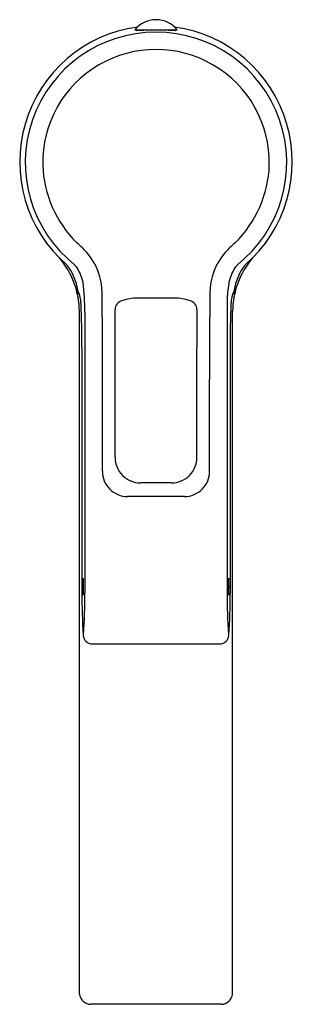
# Model space of a CAD drawing. Units: inches. Extents: x 4435.68 to 4437.57, y 429.51 to 436.36.
import ezdxf

# ---------------------------------------------------------------- set-up
doc = ezdxf.new("R2010")
doc.units = ezdxf.units.IN
doc.header["$LTSCALE"] = 0.64311
doc.header["$MEASUREMENT"] = 0
doc.layers.get('0').update_dxf_attribs({"color": 255, "linetype": 'CONTINUOUS'})
doc.layers.get('Defpoints').update_dxf_attribs({"linetype": 'CONTINUOUS'})
doc.styles.get("Standard").update_dxf_attribs({"font": 'txt', "width": 0.8})

msp = doc.modelspace()

# ---------------------------------------------------------------- linework, layer by layer
for p, q in [((4436.4745, 436.2848), (4436.7698, 436.2848)), ((4436.509, 436.2848), (4436.5085, 436.2797)), ((4436.7357, 436.2801), (4436.7353, 436.2848)), ((4436.7516, 434.4206), (4436.4929, 434.4206)), ((4436.0908, 429.5815), (4436.0908, 434.3287)), ((4436.1281, 434.3234), (4436.1281, 432.3697)), ((4437.1165, 434.3234), (4437.1165, 432.3697)), ((4437.1538, 429.5815), (4437.1538, 434.3287)), ((4436.1074, 434.0776), (4436.1074, 432.3696)), ((4436.3384, 433.3109), (4436.3384, 434.0776)), ((4436.9061, 433.3109), (4436.9061, 434.0776)), ((4437.1371, 434.0776), (4437.1372, 432.3696)), ((4436.2502, 433.2166), (4436.2505, 433.8547)), ((4436.9943, 433.2166), (4436.994, 433.8547)), ((4436.7308, 433.1354), (4436.5137, 433.1354)), ((4436.8194, 433.0404), (4436.4252, 433.0404)), ((4437.0641, 432.0152), (4436.1804, 432.0152)), ((4437.075, 429.5102), (4436.1695, 429.5102))]:
    msp.add_line(p, q)
for centre, radius, start, end in [((4436.6221, 436.1665), 0.1892, 38.71801, 141.02127), ((4436.6223, 435.3673), 0.9463, 97.85838, 229.07961), ((4436.6223, 435.3618), 0.9077, 308.34512, 231.65497), ((4436.518, 436.2012), 0.0833, 96.25598, 111.6575), ((4436.7536, 431.1347), 5.1509, 91.45988, 92.96368), ((4436.6095, 434.2053), 2.0787, 85.92435, 89.64709), ((4436.7268, 436.2045), 0.0802, 67.6251, 83.82924), ((4436.6223, 435.3673), 0.9463, 310.92051, 82.15932), ((4436.6223, 435.3618), 0.7869, 358.88453, 181.1128), ((4436.6297, 435.3712), 0.7945, 181.78547, 225.41946), ((4436.6149, 435.3712), 0.7945, 314.58054, 358.21188), ((4435.1152, 433.7361), 1.4348, 44.16213, 48.17803), ((4438.1293, 433.7361), 1.4348, 131.82197, 135.83787), ((4435.499, 434.3192), 0.5919, 0.9195, 39.55971), ((4435.8057, 434.4517), 0.4421, 0.43027, 39.97383), ((4437.4388, 434.4517), 0.4421, 140.02617, 179.56973), ((4437.7456, 434.3192), 0.5919, 140.43996, 179.0805), ((4435.6859, 434.4078), 0.4, 9.52185, 37.68672), ((4435.8386, 434.4727), 0.283, 11.5547, 38.78054), ((4437.406, 434.4727), 0.283, 141.21946, 168.4453), ((4437.5586, 434.4078), 0.4, 142.31305, 170.47815), ((4434.694, 434.3414), 1.4342, 359.27923, 7.52921), ((4438.1396, 434.3661), 1.024, 170.82767, 182.39228), ((4436.1449, 434.5027), 0.0799, 201.74054, 227.74371), ((4435.8302, 434.3677), 0.2718, 2.1747, 22.99457), ((4400.2194, 433.9925), 36.0314, 359.78098, 0.73555), ((4436.4996, 434.0793), 0.3414, 91.11968, 108.80726), ((4436.745, 434.0793), 0.3414, 71.19274, 88.88032), ((4473.0252, 433.9925), 36.0314, 179.26445, 180.21902), ((4437.4144, 434.3677), 0.2718, 157.00543, 177.8253), ((4437.0996, 434.5027), 0.0799, 312.25629, 338.25946), ((4429.6165, 434.1077), 6.491, 359.73373, 2.38675), ((4436.4025, 434.3397), 0.064, 101.681, 180.45607), ((4436.8421, 434.3397), 0.064, 359.54393, 78.319), ((4443.6989, 434.1056), 6.5618, 177.62041, 180.24479), ((4436.322, 434.3379), 0.0166, 6.56392, 13.8149), ((4429.012, 434.2092), 7.3277, 358.97089, 1.0169), ((4444.2326, 434.2092), 7.3277, 178.9831, 181.02911), ((4436.9225, 434.3379), 0.0166, 166.1851, 173.43608), ((4436.5134, 433.3105), 0.1751, 179.87204, 270.10372), ((4436.7312, 433.3105), 0.1751, 269.89628, 0.12796), ((4436.425, 433.2152), 0.1748, 179.52739, 270.04366), ((4436.8195, 433.2152), 0.1748, 269.95634, 0.47261), ((4436.9204, 432.4144), 0.8051, 175.78127, 184.19408), ((4435.3147, 432.4147), 0.805, 355.78101, 4.19433), ((4437.9299, 432.4147), 0.805, 175.80567, 184.21899), ((4436.3241, 432.4144), 0.8051, 355.80592, 4.21873), ((4440.9754, 432.3694), 4.8681, 179.99776, 183.46836), ((4432.6471, 432.3306), 3.4812, 355.90542, 0.64304), ((4440.5958, 432.3305), 3.4796, 179.35526, 184.09514), ((4433.5812, 432.3298), 3.5562, 355.89074, 0.6423), ((4436.1176, 432.0825), 0.00186, 204.27233, 346.14973), ((4436.1815, 432.0807), 0.0654, 185.02299, 269.10128), ((4437.0631, 432.0807), 0.0654, 270.89872, 354.97701), ((4437.1269, 432.0825), 0.00186, 193.85027, 343.87783), ((4436.1718, 429.5919), 0.0817, 187.26667, 268.36354), ((4437.0741, 429.5903), 0.0801, 270.65342, 353.71637)]:
    msp.add_arc(centre, radius, start, end)

# ---------------------------------------------------------------- texts
at = {"layer": 'Defpoints'}
for tag, p, s in [('TRADENAME', (4436.6171, 435.3587), 'QUALIS'), ('MODELNUMBER', (4436.6172, 435.3603), 'K-13524IN-4ND'), ('PRODUCT', (4436.6172, 435.357), 'BATHROOM SINK FAUCET')]:
    msp.add_attdef(tag, p, s, height=0.001, dxfattribs=at)

doc.saveas('drawing.dxf')
